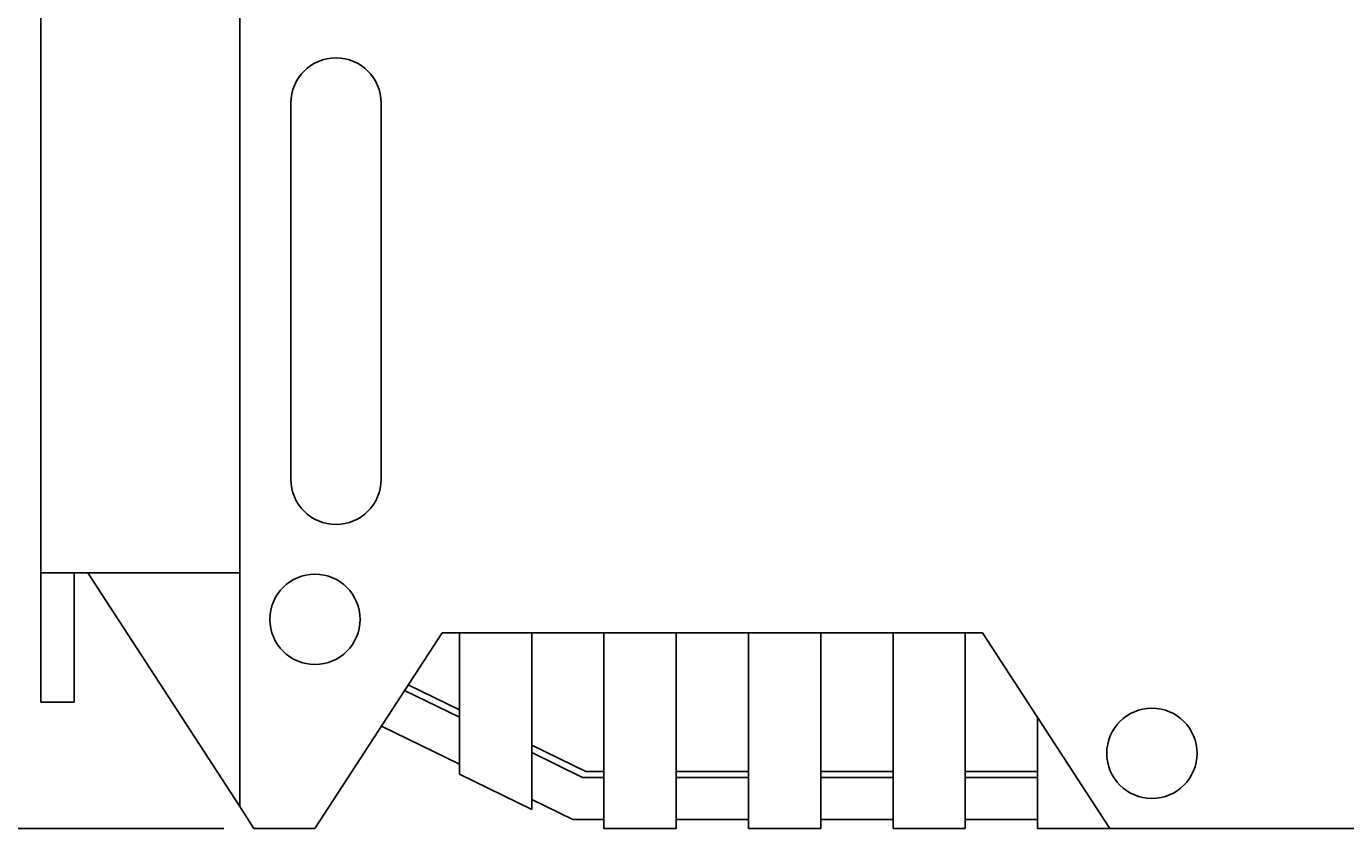
# Model space of a CAD drawing. Extents: x 77 to 325, y 116 to 240.
# Drawn here: x 99 to 143, y 120 to 147 of the extents above; entities that cross this region are included whole.
import ezdxf

# ---------------------------------------------------------------- set-up
doc = ezdxf.new("R2010")
doc.units = 0
doc.layers.get('0').update_dxf_attribs({"linetype": 'CONTINUOUS'})
doc.layers.get('DEFPOINTS').update_dxf_attribs({"linetype": 'CONTINUOUS'})
doc.layers.add('DIMENSION__ISO_', color=7, linetype='CONTINUOUS')
doc.layers.add('VISIBLE__ISO_', color=7, linetype='CONTINUOUS')
doc.styles.add('NOTE_TEXT__JIS_', font='txt.shx', dxfattribs={"bigfont": 'bigfont.shx'})
doc.dimstyles.get("Standard").update_dxf_attribs({"dimtxt": 0.18, "dimasz": 0.18, "dimexe": 0.18, "dimexo": 0.0625, "dimgap": 0.09, "dimtad": 0, "dimtih": 1, "dimtoh": 1, "dimzin": 0, "dimcen": 0.09, "dimazin": 3, "dimtfac": 1, "dimtofl": 0, "dimtmove": 0, "dimatfit": 3})

# ---------------------------------------------------------------- blocks, each defined once
blk = doc.blocks.new('*U41')
at = {"layer": 'DIMENSION__ISO_', "style": 'NOTE_TEXT__JIS_'}
blk.add_text('99', height=2.5, rotation=90, dxfattribs=at).set_placement((79.278, 167.607))
blk = doc.blocks.new('*D20')
at = {"layer": 'DEFPOINTS', "color": 0}
for p in [(110.761, 219.19), (80.078, 120.19), (106.928, 120.19)]:
    blk.add_point(p, dxfattribs=at)
at = {"layer": 'DIMENSION__ISO_'}
for p, q in [((109.761, 219.19), (78.078, 219.19)), ((80.078, 216.69), (80.078, 122.69)), ((105.928, 120.19), (78.078, 120.19))]:
    blk.add_line(p, q, dxfattribs=at)
for points in [[(79.662, 216.69), (80.495, 216.69), (80.078, 219.19)], [(79.662, 122.69), (80.495, 122.69), (80.078, 120.19)]]:
    blk.add_solid(points, dxfattribs=at)
blk.add_blockref('*U41', (0, 0))

msp = doc.modelspace()

# ---------------------------------------------------------------- linework, layer by layer
at = {"layer": 'VISIBLE__ISO_'}
for p, q in [((106.454, 120.921), (106.454, 157.873)), ((99.854, 128.69), (99.854, 150.39)), ((108.154, 131.79), (108.154, 144.29)), ((111.154, 144.29), (111.154, 131.79)), ((99.854, 126.39), (99.854, 128.69)), ((101.154, 128.69), (99.854, 128.69)), ((100.954, 126.39), (100.954, 128.69)), ((106.454, 128.69), (101.154, 128.69)), ((106.454, 120.921), (101.408, 128.69)), ((113.175, 126.69), (108.954, 120.19)), ((113.754, 126.69), (113.175, 126.69)), ((113.754, 126.69), (116.154, 126.69)), ((113.754, 121.994), (113.754, 126.69)), ((118.554, 126.69), (116.154, 126.69)), ((116.154, 126.69), (116.154, 120.824)), ((118.554, 126.69), (120.954, 126.69)), ((118.554, 120.19), (118.554, 126.69)), ((120.954, 126.69), (120.954, 120.19)), ((123.354, 126.69), (120.954, 126.69)), ((123.354, 120.19), (123.354, 126.69)), ((123.354, 126.69), (125.754, 126.69)), ((125.754, 126.69), (125.754, 120.19)), ((128.154, 126.69), (125.754, 126.69)), ((130.554, 126.69), (128.154, 126.69)), ((128.154, 126.69), (128.154, 120.19)), ((130.554, 126.69), (130.554, 120.19)), ((131.132, 126.69), (130.554, 126.69)), ((131.132, 126.69), (135.354, 120.19)), ((99.854, 126.39), (99.854, 124.39)), ((100.954, 126.39), (100.954, 124.39)), ((113.754, 124.133), (112.052, 124.961)), ((111.931, 124.775), (113.754, 123.886)), ((100.954, 124.39), (99.854, 124.39)), ((111.163, 123.592), (113.754, 122.328)), ((132.954, 120.19), (132.954, 123.886)), ((117.954, 122.09), (116.154, 122.966)), ((116.154, 122.715), (117.846, 121.89)), ((113.754, 121.994), (116.154, 120.824)), ((118.554, 121.89), (117.846, 121.89)), ((118.554, 122.09), (117.954, 122.09)), ((123.354, 122.09), (120.954, 122.09)), ((120.954, 121.89), (123.354, 121.89)), ((128.154, 122.09), (125.754, 122.09)), ((125.754, 121.89), (128.154, 121.89)), ((132.954, 122.09), (130.554, 122.09)), ((132.954, 121.89), (130.554, 121.89)), ((117.523, 120.49), (116.154, 121.158)), ((106.454, 120.921), (106.928, 120.19)), ((108.954, 120.19), (106.928, 120.19)), ((118.554, 120.49), (117.523, 120.49)), ((120.954, 120.19), (118.554, 120.19)), ((123.354, 120.49), (120.954, 120.49)), ((123.354, 120.19), (125.754, 120.19)), ((128.154, 120.49), (125.754, 120.49)), ((130.554, 120.19), (128.154, 120.19)), ((132.954, 120.49), (130.554, 120.49)), ((135.354, 120.19), (132.954, 120.19)), ((135.354, 120.19), (204.327, 120.19))]:
    msp.add_line(p, q, dxfattribs=at)
for centre in [(108.954, 127.14), (136.754, 122.69)]:
    msp.add_circle(centre, 1.5, dxfattribs=at)
for centre, start, end in [((109.654, 144.29), 0, 180), ((109.654, 131.79), 180, 0)]:
    msp.add_arc(centre, 1.5, start, end, dxfattribs=at)

# ---------------------------------------------------------------- dimensions: what is measured, and where the dimension line sits
at = {"layer": 'DIMENSION__ISO_'}
dim = msp.add_linear_dim(base=(80.078, 120.19), p1=(110.761, 219.19), p2=(106.928, 120.19), angle=90, dimstyle='Standard', override={"dimdec": 1, "dimtp": 0, "dimtm": 0, "dimtdec": 1, "dimtofl": 0, "dimatfit": 1}, dxfattribs=at)
dim.commit()
dim.dimension.update_dxf_attribs({"geometry": '*D20', "text_midpoint": (80.078, 169.69), "dimtype": 128})

doc.saveas('drawing.dxf')
